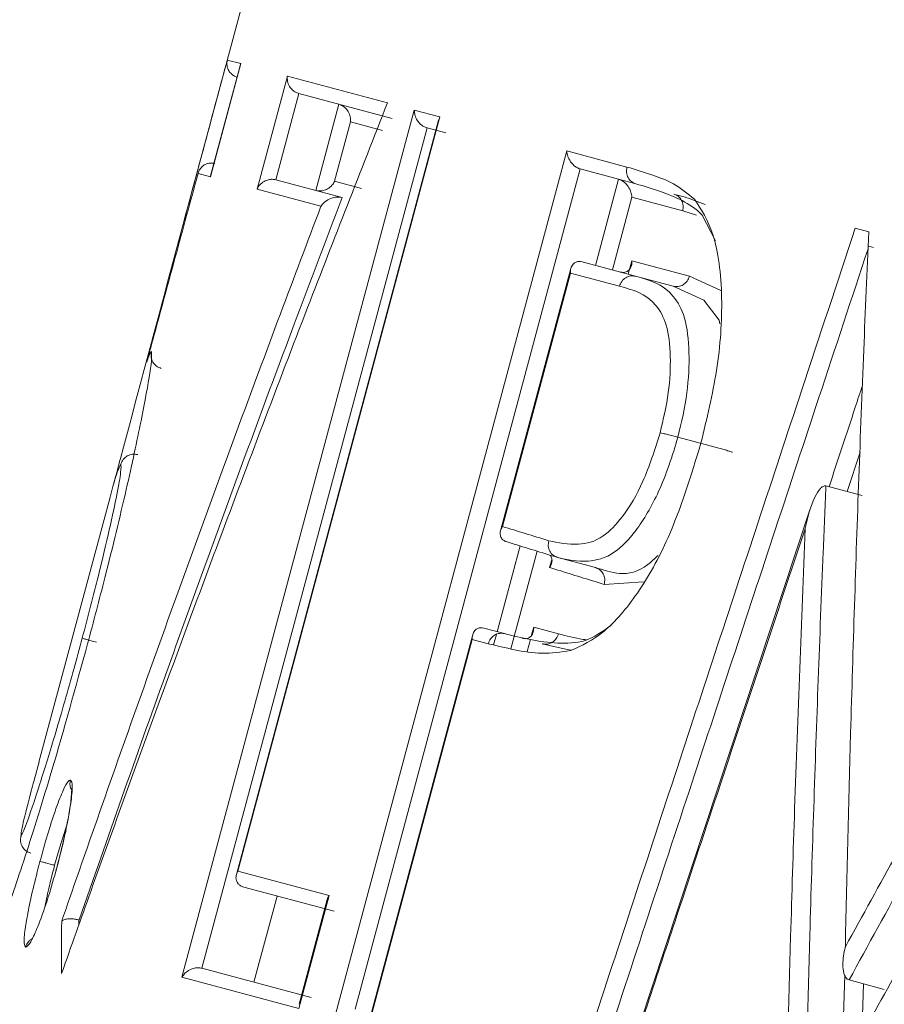
# Model space of a CAD drawing. Units: inches. Extents: x 1.24 to 10.51, y 0.23 to 6.93.
# Drawn here: x 7.44 to 7.46, y 3.55 to 3.57 of the extents above; entities that cross this region are included whole.
import ezdxf

# ---------------------------------------------------------------- set-up
doc = ezdxf.new("R2010")
doc.units = ezdxf.units.IN
doc.header["$MEASUREMENT"] = 0
doc.styles.add('SLDTEXTSTYLE3', font='TXT', dxfattribs={"width": 0.75})
doc.dimstyles.new('SLDDIMSTYLE0', dxfattribs={"dimtxt": 0.1377952755905512, "dimasz": 0.156, "dimexe": 0, "dimexo": 0.0625, "dimgap": 0.0344488188976378, "dimtad": 0, "dimtih": 1, "dimtoh": 1, "dimdec": 6, "dimlfac": 3, "dimrnd": 1e-09, "dimzin": 12, "dimdsep": 46, "dimlunit": 5, "dimtxsty": 'SLDTEXTSTYLE3', "dimsah": 1, "dimcen": 0.09, "dimadec": 0, "dimazin": 3, "dimtfac": 1, "dimtofl": 0, "dimtmove": 0, "dimatfit": 3, "dimfxl": 0, "dimfrac": 2, "dimtolj": 1, "dimtzin": 12, "dimarcsym": 0})

# ---------------------------------------------------------------- blocks, each defined once
blk = doc.blocks.new('_D_5')
at = {"color": 7, "linetype": 'Continuous', "lineweight": 0}
for p, q in [((7.809728167208334, 3.822565332953125), (6.734572108319913, 3.822565332953125)), ((6.859572108319914, 3.822565332953125), (6.859572108319914, 3.006573027393201)), ((6.859572108319914, 1.919361281974689), (6.859572108319914, 2.787823027745197)), ((8.85663851797846, 1.919361281974689), (6.734572108319913, 1.919361281974689))]:
    blk.add_line(p, q, dxfattribs=at)
for points in [[(6.859572108319914, 3.822565332953125), (6.833572108319914, 3.666565332953124), (6.885572108319914, 3.666565332953124)], [(6.859572108319914, 1.919361281974689), (6.885572108319914, 2.075361281974689), (6.833572108319914, 2.075361281974689)]]:
    blk.add_solid(points, dxfattribs=at)
at = {"color": 7, "linetype": 'Continuous', "lineweight": 0, "insert": (6.612784587563746, 2.965450465327043), "char_height": 0.1377952755905512, "attachment_point": 1, "style": 'SLDTEXTSTYLE3'}
blk.add_mtext('5 3/4"', dxfattribs=at)
blk = doc.blocks.new('_D_7')
at = {"color": 7, "linetype": 'Continuous', "lineweight": 0}
for p, q in [((7.405118474732829, 3.656506192502269), (7.405118474732829, 4.408638404032086)), ((9.566638517978461, 2.000150264370688), (9.566638517978461, 4.408638404032086)), ((7.405118474732829, 4.283638404032086), (8.178931016965771, 4.283638404032086)), ((9.566638517978461, 4.283638404032086), (8.672506058478103, 4.283638404032086))]:
    blk.add_line(p, q, dxfattribs=at)
for points in [[(7.405118474732829, 4.283638404032086), (7.561118474732829, 4.257638404032086), (7.561118474732829, 4.309638404032086)], [(9.566638517978461, 4.283638404032086), (9.41063851797846, 4.309638404032086), (9.41063851797846, 4.257638404032086)]]:
    blk.add_solid(points, dxfattribs=at)
at = {"color": 7, "linetype": 'Continuous', "lineweight": 0, "insert": (8.178931016965773, 4.35189084178993), "char_height": 0.1377952755905512, "attachment_point": 1, "style": 'SLDTEXTSTYLE3'}
blk.add_mtext('6 1/2"', dxfattribs=at)

msp = doc.modelspace()

# ---------------------------------------------------------------- linework, layer by layer
at = {"color": 7, "linetype": 'Continuous', "lineweight": 15}
for p, q in [((7.45039748632381, 3.58430201076981), (7.445206404928673, 3.56492863125693)), ((7.446926691829551, 3.570047956705626), (7.44620111365183, 3.5673400620815)), ((7.446920425915098, 3.570027347189559), (7.446205991968768, 3.567361043403201)), ((7.44660525235377, 3.570134086153578), (7.446926691829551, 3.570047956705626)), ((7.447317112132256, 3.567041031189915), (7.448042690309979, 3.569748925814042)), ((7.448042690309979, 3.569748925814042), (7.450439126949948, 3.56910680255165)), ((7.448320389223976, 3.569329424554161), (7.44776735707632, 3.567265480480892)), ((7.450549610272391, 3.568732106574487), (7.448320048437855, 3.569329515867526)), ((7.448723774428884, 3.567009209223647), (7.449276806576539, 3.569073153296914)), ((7.445517954728196, 3.548166988795466), (7.4510825641979, 3.568934394060681)), ((7.4510825641979, 3.568934394060681), (7.451694737221302, 3.568770362793432)), ((7.451661823085281, 3.568690988081237), (7.4468227917933, 3.550631477440148)), ((7.451694737221302, 3.568770362793432), (7.446855705929321, 3.550710852152344)), ((7.44955431214398, 3.568653703844087), (7.449173826026391, 3.567233710321679)), ((7.451387249824045, 3.568507661733073), (7.445995186384412, 3.548384207018717)), ((7.451836967484523, 3.568387160249126), (7.451386916046637, 3.568507751168461)), ((7.449168735206385, 3.547188765114591), (7.454733344676092, 3.567956170379806)), ((7.454733344676092, 3.567956170379806), (7.45617282613926, 3.56757046248423)), ((7.44620111365183, 3.5673400620815), (7.445905821339205, 3.567419185418198)), ((7.455056610678686, 3.567524459455334), (7.449664547239053, 3.547401004740978)), ((7.456387985216086, 3.567167718723215), (7.455056285286876, 3.567524546643807)), ((7.4477670162902, 3.567265571794259), (7.449353901472851, 3.566840367191087)), ((7.449173826026391, 3.567233710321679), (7.449821000827283, 3.567060300356419)), ((7.448847161531754, 3.56663105568894), (7.447317112132256, 3.567041031189915)), ((7.457507938824578, 3.566522535998121), (7.456292639812729, 3.566848174386908)), ((7.457839718520344, 3.566421441008602), (7.457507938771253, 3.566522535799415)), ((7.461638973632795, 3.566105812677629), (7.4619625985342, 3.566019097646646)), ((7.462078346358106, 3.565642991050568), (7.461965691722994, 3.56567317676907)), ((7.455100624251804, 3.565300537463341), (7.456380783255234, 3.564957519892188)), ((7.456291415961674, 3.565326557846465), (7.45766890050092, 3.564957461976587)), ((7.454830451761383, 3.565144658703431), (7.453146536059856, 3.558860199749668)), ((7.454820328017552, 3.565030550552814), (7.453194438291487, 3.558962647487634)), ((7.455994120511495, 3.56471603380198), (7.454820328017552, 3.565030550552814)), ((7.457281952441351, 3.564716052336525), (7.456380783257162, 3.564957519891672)), ((7.457668900238406, 3.564957460996868), (7.458417977282315, 3.564614245487714)), ((7.458283067180134, 3.56086605718194), (7.457394136326829, 3.561104245486211)), ((7.460938544564547, 3.559934175414936), (7.461804445646956, 3.559702157919179)), ((7.443796823193479, 3.559668000603769), (7.442096380490568, 3.553321862041145)), ((7.460555779710726, 3.559365297574369), (7.455970369540191, 3.545515079527101)), ((7.455416680663746, 3.557978906283295), (7.454515149760874, 3.558220470760671)), ((7.456570141250327, 3.557635787853484), (7.455630857791676, 3.557576425681565)), ((7.45248006513385, 3.556372896392046), (7.449991420469402, 3.547085148062343)), ((7.452750237624274, 3.556528775151955), (7.453240806305317, 3.556397327670037)), ((7.453941029334141, 3.556554795535078), (7.454535233007173, 3.55639557914075)), ((7.452469941390018, 3.556258788241428), (7.449981296725571, 3.546971039911725)), ((7.452852455501026, 3.556156293894289), (7.452469941390018, 3.556258788241428)), ((7.446855705929321, 3.550710852152344), (7.449040273301843, 3.550125499089065)), ((7.449161999858608, 3.549747790496346), (7.446997936192541, 3.550327649608037)), ((7.447243846257096, 3.54804962961421), (7.447796878404751, 3.550113573687478)), ((7.449040273301843, 3.550125499089065), (7.448314695124123, 3.547417604464937)), ((7.448998377279499, 3.550031245162318), (7.448325539067825, 3.54752017877108)), ((7.445994852606998, 3.548384296454105), (7.448608967710953, 3.547683846423078)), ((7.448314695124123, 3.547417604464937), (7.445517954728196, 3.548166988795466)), ((7.461491738378661, 3.548103143459975), (7.462335302659874, 3.547877111092061))]:
    msp.add_line(p, q, dxfattribs=at)
at = {"color": 8, "linetype": 'Continuous', "lineweight": 15}
for p, q in [((7.450323671160873, 3.568447554716821), (7.44955431214398, 3.568653703844087)), ((7.445905821339205, 3.567419185418198), (7.445814002856162, 3.567081952058507)), ((7.455416791699673, 3.565215820651011), (7.45596982384733, 3.567279764724278)), ((7.456292639812729, 3.566848174386908), (7.455825880680108, 3.565106205589072)), ((7.456205142946639, 3.565004582571035), (7.456291415961674, 3.565326557846465)), ((7.461754456498233, 3.560744072880964), (7.461443016783437, 3.559799002491281)), ((7.45306640507214, 3.556444058339626), (7.453616313783026, 3.558496345588176)), ((7.454021403567791, 3.558371805324805), (7.453394292981939, 3.556031396756447)), ((7.454322603664769, 3.557978850323856), (7.454372802015693, 3.558166193119956)), ((7.452981338418931, 3.556126585267822), (7.45304861686738, 3.556377671855689)), ((7.453890297835975, 3.556365463006382), (7.453941029334141, 3.556554795535078)), ((7.453785125219596, 3.555972953458493), (7.453860567398169, 3.556254507501961)), ((7.461317461248235, 3.545919347097943), (7.46138706192408, 3.54822037951807)), ((7.461838256855684, 3.548010294113895), (7.461801856825045, 3.546794079693083))]:
    msp.add_line(p, q, dxfattribs=at)
at = {"color": 7, "linetype": 'Continuous', "lineweight": 15, "flags": 128}
for points in [[(7.45829230346263, 3.565803093577911), (7.457974818671577, 3.566418270042475), (7.457974594791707, 3.566418545694706), (7.457974594791707, 3.566418545694706)], [(7.458396855085721, 3.563815992124641), (7.458378202608113, 3.563905113557403), (7.458015995647505, 3.564380754789886), (7.457282225731377, 3.564715977086666), (7.457281952443317, 3.564716052335998), (7.457281952443317, 3.564716052335998)], [(7.454845391065897, 3.55600296440726), (7.454739145966098, 3.556017055690345), (7.454147303189806, 3.556154433719308), (7.454147039673736, 3.556154503170815), (7.454147039673736, 3.556154503170815)]]:
    msp.add_lwpolyline(points, dxfattribs=at)
at = {"color": 8, "linetype": 'Continuous', "lineweight": 15, "flags": 128}
msp.add_lwpolyline([(7.442759321872859, 3.551810346267053), (7.442735283051307, 3.551741967865579), (7.442585890308107, 3.551260396185679), (7.442470849558669, 3.550850202623474), (7.442470642277196, 3.550849444171985), (7.442470642277197, 3.550849444171984)], dxfattribs=at)
at = {"color": 7, "linetype": 'Continuous', "lineweight": 15}
for centre, radius, start, end in [((7.456086471433239, 3.565342250352585), 0.0002954475831262363, 254.9999998896393, 255.0654745686365), ((7.453736085333681, 3.55657049001614), 0.0002954496274228339, 255.0000001160861, 255.065474342046)]:
    msp.add_arc(centre, radius, start, end, dxfattribs=at)
for points, knots in [([(9.31276313101911, 2.774703718532781), (9.312117881944735, 2.776175994461918), (9.295324341152535, 2.814494105800955), (9.256715313916525, 2.884609242976896), (9.198366759533894, 2.982719423065016), (9.131063355261881, 3.080458608814185), (9.055933775719161, 3.1762039420798), (8.97329711923983, 3.267763435951053), (8.888126490151613, 3.351036636658351), (8.802163263543457, 3.425227078801209), (8.717273366496984, 3.489974831374112), (8.638029454323567, 3.54405496908834), (8.561201626788352, 3.591236097461058), (8.48744883735889, 3.631856934657101), (8.41627828530997, 3.667115140080779), (8.348101183691053, 3.697587445382049), (8.278553486372843, 3.725412952942687), (8.20768865070284, 3.750528876996352), (8.133455977735373, 3.773565831780985), (8.059989413037567, 3.792924119257154), (7.985661083859499, 3.809690775692641), (7.910666111356503, 3.822337224425666), (7.828703428604011, 3.823721119343606), (7.752314814822475, 3.814246833871748), (7.683538330718155, 3.796607554913514), (7.623310540267193, 3.774085105806007), (7.563288668770614, 3.74368188994132), (7.504744131942438, 3.704562365462866), (7.45073653739955, 3.659107270353123), (7.420280864352504, 3.623375845514355), (7.405772860195398, 3.606354660026206)], [0, 0, 0, 0, 0.00201726263051766, 0.05250217880116147, 0.1002264985647948, 0.1452808390507789, 0.2013125840587923, 0.2528412647062425, 0.2999487869970857, 0.3507131465336596, 0.3952417897759908, 0.4338633708865213, 0.4710651064433184, 0.5083459337287182, 0.5394897394922631, 0.5707159610376122, 0.6020382495008095, 0.6334711167405137, 0.665044115574962, 0.6995549919882218, 0.728779634913642, 0.7606744376643052, 0.7948050748021352, 0.8312553453243504, 0.8569280248901753, 0.8837516946810898, 0.9117971282658455, 0.9411591963378192, 0.9719703247792376, 1, 1, 1, 1]), ([(7.523880211679265, 3.564957465913315), (7.51563134261385, 3.567167743717863), (7.499128082275083, 3.571589778998116), (7.475748651909297, 3.577854278484128), (7.454234743873233, 3.583618912768429), (7.433824680586305, 3.589087772743629), (7.418285689516805, 3.593251432851897), (7.409449375888062, 3.595619115952787), (7.40926938501396, 3.595667344362147), (7.409197099140544, 3.595686713303552)], [0, 0, 0, 0, 0.1121432245561478, 0.2243615234284878, 0.363869620342704, 0.5035055376830473, 0.6892806418136663, 0.8752124500414754, 1, 1, 1, 1]), ([(7.443880850260801, 3.55996762124332), (7.443936478561969, 3.560176428367585), (7.444369863600101, 3.56180318815735), (7.445086063343459, 3.564481594267704), (7.445939312710365, 3.56766140946621), (7.446413882912385, 3.569423519120855), (7.44660525235377, 3.570134086153578)], [0, 0, 0, 0, 0.06159226794565281, 0.4798486891058676, 0.7902500717961429, 0.9999999999999999, 0.9999999999999999, 0.9999999999999999, 0.9999999999999999]), ([(7.446843200161775, 3.569725236215851), (7.446813496979607, 3.569735912136257), (7.446754193829706, 3.569757226879729), (7.44667702239516, 3.569821929242582), (7.446614862518908, 3.569914539445001), (7.446589648356266, 3.570022012732476), (7.446596082138821, 3.570097552560007), (7.446604411324652, 3.570130735543358), (7.44660525235377, 3.570134086153578)], [0, 0, 0, 0, 0.1563987540978701, 0.3122540442568277, 0.5176733817173534, 0.7791875370687487, 0.9777037378666034, 1, 1, 1, 1]), ([(7.446922086396632, 3.570026902264873), (7.446922462462255, 3.570030991048458), (7.446923125210101, 3.570038196792201), (7.446925614881997, 3.570045009681128), (7.446926691829551, 3.570047956705626)], [0, 0, 0, 0, 0.5674339432090816, 1, 1, 1, 1]), ([(7.448320048412105, 3.569329515874426), (7.448291897368204, 3.569339520095807), (7.44823572756984, 3.569359481526003), (7.448156607098787, 3.569420543233427), (7.448083806822993, 3.569512214768969), (7.448042065793381, 3.569625774643209), (7.448037930993929, 3.56970798916125), (7.448042326177763, 3.56974579377702), (7.448042690309979, 3.569748925814042)], [0, 0, 0, 0, 0.139923054553541, 0.2791885724903677, 0.475603317741305, 0.7480819822385095, 0.9791290946341874, 1, 1, 1, 1]), ([(7.450439126949948, 3.56910680255165), (7.449799403716629, 3.567475272694888), (7.448431788845351, 3.563987351076873), (7.446752794564503, 3.559557524524172), (7.445021017888745, 3.554894149060142), (7.443765292489746, 3.551438137303351), (7.442868692295655, 3.548911245572712), (7.442636541499783, 3.548256974103429)], [0, 0, 0, 0, 0.2357762877130229, 0.5040479078710366, 0.6381326329114707, 0.906304060803261, 1, 1, 1, 1]), ([(7.449276806526611, 3.569073153110578), (7.449304948768805, 3.569063117307939), (7.449361100801456, 3.569043092936263), (7.449440210609843, 3.568981892441848), (7.449513042655896, 3.568889946187362), (7.449554628230445, 3.568776445558997), (7.449558883634893, 3.568694377546062), (7.449554664523543, 3.568656839053489), (7.44955431214398, 3.568653703844087)], [0, 0, 0, 0, 0.1401434593253487, 0.2796273320960261, 0.4765157969178531, 0.7500162822423815, 0.9791213965010541, 1, 1, 1, 1]), ([(7.451386916001762, 3.568507751180485), (7.451359107958456, 3.568517663495133), (7.451303622549429, 3.568537441543758), (7.45122234901554, 3.568599080162631), (7.451144207257867, 3.568692182943929), (7.451093627140441, 3.568808111244611), (7.451081897972663, 3.568892360667507), (7.451082513225436, 3.568931178112756), (7.4510825641979, 3.568934394060681)], [0, 0, 0, 0, 0.1399230545575179, 0.2791885724906459, 0.4756033177384641, 0.7480819822376867, 0.9791290946326735, 1, 1, 1, 1]), ([(7.451664901199496, 3.568690163303019), (7.451671426161533, 3.568714481887238), (7.451678749446711, 3.568741775828001), (7.451693165684, 3.568767552803699), (7.451694737221301, 3.568770362793433)], [0, 0, 0, 0, 0.8909883856521268, 1, 1, 1, 1]), ([(7.455056285226936, 3.567524546659867), (7.455028986431546, 3.567534322521948), (7.454974517125255, 3.567553828306666), (7.45489225228777, 3.567615732544536), (7.454810586669942, 3.567709779541318), (7.454753496555885, 3.567827452190339), (7.454735900636767, 3.567913273604522), (7.454733540231003, 3.56795288837507), (7.454733344676092, 3.567956170379806)], [0, 0, 0, 0, 0.1399230545550036, 0.279188572490766, 0.4756033177379698, 0.748081982237656, 0.979129094633049, 1, 1, 1, 1]), ([(7.446309166860813, 3.567656201326136), (7.446278167703663, 3.567661790874515), (7.446216277146963, 3.567672950541185), (7.446118016948461, 3.567655259870589), (7.446019453596796, 3.567605719625532), (7.445945954690845, 3.56752469429891), (7.445915345207087, 3.567455627799808), (7.445906694614841, 3.56742252694334), (7.445905821339205, 3.567419185418198)], [0, 0, 0, 0, 0.1563796597824225, 0.3122157209923186, 0.5176261512883935, 0.7791537609805723, 0.9777056143299797, 1, 1, 1, 1]), ([(7.456172826086913, 3.567570462288871), (7.456369994439298, 3.567511328053675), (7.456741154864759, 3.567400010554545), (7.457299782686055, 3.567197853849037), (7.457627295030043, 3.566933536349695), (7.457792204580516, 3.566800446770635)], [0, 0, 0, 0, 0.3600453853302367, 0.6777690069849919, 1, 1, 1, 1]), ([(7.4462076524503, 3.567360598478515), (7.446205933740892, 3.567356869455248), (7.446202904825491, 3.567350297724191), (7.446201654500137, 3.567343152753358), (7.44620111365183, 3.5673400620815)], [0, 0, 0, 0, 0.5674339432039265, 1, 1, 1, 1]), ([(7.447317112132256, 3.567041031189915), (7.447318362803017, 3.56704392567965), (7.447333458770035, 3.56707886302921), (7.44737814687044, 3.567147995490659), (7.447471075599579, 3.567225470711796), (7.44757995825559, 3.567268460452485), (7.447679009447193, 3.567281781206784), (7.447737634634599, 3.567270983413248), (7.447767016264449, 3.567265571801159)], [0, 0, 0, 0, 0.02087090536704489, 0.25191801776217, 0.5243966822634033, 0.7208114275127072, 0.8600769454525758, 1, 1, 1, 1]), ([(7.448723774478813, 3.567009209409983), (7.44875316427679, 3.567003829548919), (7.448811805549377, 3.56699309514716), (7.448910916900336, 3.567006541425856), (7.449019964429672, 3.567049753194993), (7.449112728907846, 3.567127254835226), (7.449157448202668, 3.567196200117048), (7.449172563591343, 3.567230818960909), (7.449173826026391, 3.567233710321679)], [0, 0, 0, 0, 0.1401434593240256, 0.2796273320941689, 0.4765157969162147, 0.7500162822425909, 0.9791213965011507, 1, 1, 1, 1]), ([(7.4559698237974, 3.567279764537944), (7.455997108026303, 3.567269958639273), (7.456051548070617, 3.567250392993491), (7.456133783757844, 3.567188354922359), (7.456215465253133, 3.567094037465104), (7.456272334881378, 3.566976441486891), (7.456289973614997, 3.566890787421711), (7.456292434296934, 3.566851459083921), (7.456292639812729, 3.566848174386908)], [0, 0, 0, 0, 0.1401434593291528, 0.2796273320928272, 0.4765157969191176, 0.7500162822411216, 0.9791213964997066, 1, 1, 1, 1]), ([(7.445814002856162, 3.567081952058507), (7.445810212234485, 3.567068029903177), (7.44562422477525, 3.566384937123756), (7.445295639330344, 3.565176316827866), (7.444920776268202, 3.563795105516956), (7.444727816299392, 3.563083143548563), (7.444677299045384, 3.562896750672249)], [0, 0, 0, 0, 0.009981234246262318, 0.4897308557209891, 0.866410654333948, 1, 1, 1, 1]), ([(7.457974589156927, 3.56641854720454), (7.457974511208549, 3.566418630210203), (7.457826344010599, 3.566576410485342), (7.457493463144745, 3.566786899090654), (7.456952780329472, 3.567001273408244), (7.456583477956038, 3.567114675540909), (7.456388073987966, 3.567167694636678), (7.456387985216477, 3.567167718723109)], [0, 0, 0, 0, 0.0001656943661882676, 0.3149580625592597, 0.6352732475027076, 0.999834305632773, 1, 1, 1, 1]), ([(7.449354168706341, 3.566840295586089), (7.449354085035846, 3.566840076092665), (7.448968943395041, 3.565829731191526), (7.447882194291155, 3.562956207048896), (7.446473001143033, 3.559144103896508), (7.444754540291322, 3.554388745120349), (7.443734214936826, 3.551497219933071), (7.443054690224974, 3.549539600413403), (7.443054613398338, 3.549539379086173)], [0, 0, 0, 0, 3.821924039277954e-05, 0.1759260666418977, 0.499986012634629, 0.6619542424448822, 0.9999617807595951, 1, 1, 1, 1]), ([(7.448847161531754, 3.56663105568894), (7.448848571112958, 3.56663320234912), (7.448880784159081, 3.566682259801931), (7.448955530591059, 3.566757330226886), (7.449091643148968, 3.566826879840953), (7.449204466930156, 3.566851624800954), (7.449288341885206, 3.56685400266883), (7.449333645999067, 3.566844574500444), (7.449354035072369, 3.56684033136224)], [0, 0, 0, 0, 0.01798457517535855, 0.411000053047193, 0.6746046039938363, 0.8228286592249269, 0.9202642068026964, 0.9999999999999999, 0.9999999999999999, 0.9999999999999999, 0.9999999999999999]), ([(7.457292655184131, 3.56692531313586), (7.457292743955106, 3.566925289047189), (7.457459014078303, 3.566880170401145), (7.457710395083819, 3.566811079077823), (7.457961114430387, 3.566707231025076), (7.458044838319797, 3.566672552556889)], [0, 0, 0, 0, 0.0003556730971951352, 0.6661840730617932, 1, 1, 1, 1]), ([(7.457792127954673, 3.566800237147818), (7.457953624246802, 3.566551745898592), (7.458300694215279, 3.566017715990542), (7.458492669937565, 3.564538190347786), (7.458375536977104, 3.562744543088727), (7.458085983514013, 3.561544374431562), (7.457945024776939, 3.560960115288597)], [0, 0, 0, 0, 0.2392234005062089, 0.5141124726669125, 0.7634630527946975, 1, 1, 1, 1]), ([(7.442640218041472, 3.549509787579924), (7.442699924208769, 3.54968234359546), (7.443408896561014, 3.551731335345636), (7.44445969134307, 3.554713956559285), (7.446145289933241, 3.559389071928821), (7.447493947211109, 3.563050221354943), (7.448522491481369, 3.565771923734817), (7.448847161531754, 3.56663105568894)], [0, 0, 0, 0, 0.03011348464164509, 0.3575782704982624, 0.5213094550851552, 0.8488966514802652, 1, 1, 1, 1]), ([(7.454903910881068, 3.545652029424109), (7.454995121681907, 3.545930014220942), (7.455774453369497, 3.548305197410331), (7.456899245554541, 3.551728604784954), (7.458624333121236, 3.556970324221323), (7.460088860611951, 3.561413380138112), (7.461210125527859, 3.564807622948847), (7.461638973632795, 3.566105812677629)], [0, 0, 0, 0, 0.04076090122047013, 0.3482730295539395, 0.5020290860599373, 0.8095419916146631, 1, 1, 1, 1]), ([(7.4619625985342, 3.566019097646646), (7.46192203585979, 3.56507603792422), (7.461793925391778, 3.562097540471601), (7.461650695159522, 3.558094012132555), (7.461505718832976, 3.553329364268243), (7.461442259766578, 3.550601760830024), (7.461402594022104, 3.548896844146721)], [0, 0, 0, 0, 0.1656866694601466, 0.5232938181800202, 0.7020298805060495, 1, 1, 1, 1]), ([(7.454820328017552, 3.565030550552814), (7.454820138434534, 3.565033830957386), (7.454817850111284, 3.56507342641348), (7.454825702395873, 3.565152429002036), (7.454870320503717, 3.565242849015132), (7.454943002933646, 3.565295538577166), (7.455020132547866, 3.565314733200421), (7.455073751631145, 3.565305276788443), (7.45510062431382, 3.565300537446724)], [0, 0, 0, 0, 0.02087090536695727, 0.2519180177614128, 0.5243966822623957, 0.7208114275099895, 0.8600769454444029, 1, 1, 1, 1]), ([(7.456291415961674, 3.565326557846465), (7.456291591274186, 3.565323281242397), (7.456293690326152, 3.565284049803063), (7.456285628628937, 3.565205282147576), (7.456240990122814, 3.565114885191989), (7.456168119635461, 3.565061979813671), (7.456090888578443, 3.565042670727882), (7.456037225146376, 3.565052071321293), (7.456010330139539, 3.565056782705086)], [0, 0, 0, 0, 0.02087860349959204, 0.2499837177588164, 0.5234842030828633, 0.7203726679071126, 0.8598565406740354, 1, 1, 1, 1]), ([(7.456380783257162, 3.564957519891672), (7.456380874353898, 3.564957494812665), (7.456695108341021, 3.564870985933785), (7.457157850214172, 3.564746297674028), (7.457582297732818, 3.56401083040362), (7.457682882064767, 3.563169158852488), (7.457636734188267, 3.56217068253759), (7.457482248196453, 3.561457764688814), (7.457394199711941, 3.56110449995474), (7.457394136290093, 3.561104245496053)], [0, 0, 0, 0, 0.0001103133121837746, 0.3805206802339436, 0.5377523132615394, 0.6974904892566199, 0.8468521425819739, 0.9998896866881775, 1, 1, 1, 1]), ([(7.456967853938608, 3.561203029530493), (7.457043658832756, 3.561529730198679), (7.457192524705512, 3.562171305926023), (7.457231025840931, 3.563075344287848), (7.457142768427423, 3.563834125838363), (7.456740200448208, 3.564518317158491), (7.45630689213293, 3.56463314642475), (7.455994120248496, 3.564716032823949)], [0, 0, 0, 0, 0.1503032843250578, 0.2951660291934938, 0.4492049555571123, 0.6024234986677045, 1, 1, 1, 1]), ([(7.461402594022104, 3.548896844146721), (7.462225692454805, 3.550391240233927), (7.46354293581403, 3.552782792985961), (7.465882118644674, 3.556960399774724), (7.467870914090005, 3.560470010724381), (7.469373379077622, 3.563080351206612), (7.469848631530513, 3.563906041473799)], [0, 0, 0, 0, 0.2978658330503928, 0.4766887834272778, 0.8344687288209336, 1, 1, 1, 1]), ([(7.47014110835113, 3.563482580485774), (7.470140986943521, 3.563482370063406), (7.469696480504675, 3.56271195626652), (7.468227439098502, 3.56015617507127), (7.466267390641, 3.556702618230076), (7.463828635728425, 3.552346849850258), (7.462408972044236, 3.549777641872669), (7.461491854661888, 3.548103355255416), (7.461491738613124, 3.548103143397152)], [0, 0, 0, 0, 4.118555150854901e-05, 0.1507915608192465, 0.4999849783006519, 0.6745162716418709, 0.9999588144485717, 0.9999999999999999, 0.9999999999999999, 0.9999999999999999, 0.9999999999999999]), ([(7.444788907981253, 3.563154759017752), (7.444795148777938, 3.563060986320227), (7.444806236284, 3.562894388142987), (7.444561563991429, 3.561566611422224), (7.444197089729969, 3.559868127207368), (7.443737721385936, 3.55795969106502), (7.443400535482432, 3.556684148891312), (7.443260839054108, 3.556155690601706)], [0, 0, 0, 0, 0.2522097725013408, 0.4480801927470082, 0.6431317749867714, 0.8521491678655888, 1, 1, 1, 1]), ([(7.444677299045384, 3.562896750672249), (7.44468402827123, 3.562917076454329), (7.444712971240133, 3.563004499360341), (7.444757479491733, 3.563123942107906), (7.444778440948105, 3.563144689018992), (7.444789013270325, 3.563155153131083)], [0, 0, 0, 0, 0.1305418971957067, 0.5614717290882608, 1, 1, 1, 1]), ([(7.454300972401286, 3.558622951425073), (7.454532158421535, 3.558573449754718), (7.45493166795715, 3.5584879065661), (7.455538724690052, 3.558624076878172), (7.456087557690418, 3.559179193124657), (7.456596034078991, 3.56003325355226), (7.456840522812643, 3.560803583903375), (7.456967362351829, 3.561203227458714)], [0, 0, 0, 0, 0.2880636164513937, 0.4977989651467175, 0.6467376459074583, 0.816729247455459, 1, 1, 1, 1]), ([(7.457394136326831, 3.56110424548621), (7.457394064149678, 3.561103993357664), (7.457265735029377, 3.560655715291051), (7.456973010757345, 3.559793650732889), (7.456412343889976, 3.558841862690401), (7.455808939606227, 3.558232319699268), (7.455168447982269, 3.558084969047122), (7.454746086836987, 3.558158243396626), (7.454515240693762, 3.558220446258189), (7.454515149709866, 3.558220470774339)], [0, 0, 0, 0, 0.0001074624900724888, 0.1910655415705086, 0.3662006432918031, 0.5198526520471981, 0.727344043766472, 0.9998925375100983, 1, 1, 1, 1]), ([(7.457944960007595, 3.560960129853464), (7.457704927677406, 3.560174946016301), (7.457293574381576, 3.558829344117614), (7.456431228807852, 3.557301533657063), (7.455602670480277, 3.556344241353811), (7.455087642006241, 3.556110159315172), (7.454822722659467, 3.555989752650504)], [0, 0, 0, 0, 0.3140521461470667, 0.5382041047478341, 0.7624623237733934, 1, 1, 1, 1]), ([(7.444462954498255, 3.56068495815963), (7.444419499445724, 3.560691387215389), (7.444332589406079, 3.56070424531723), (7.444206273494857, 3.560658222889602), (7.444103335688928, 3.560571679212586), (7.444071050374572, 3.560489855814221), (7.44405490775723, 3.560448944215997)], [0, 0, 0, 0, 0.250001027095525, 0.5000016778458504, 0.7500014558465734, 1, 1, 1, 1]), ([(7.44313214592709, 3.556289584022751), (7.443266551287531, 3.556800223393296), (7.443511834822258, 3.557732116506549), (7.443793731584675, 3.558929923914359), (7.443976022609539, 3.559789059747893), (7.444073366562415, 3.560355904241381), (7.444061397024371, 3.560416235639025), (7.44405490775723, 3.560448944215997)], [0, 0, 0, 0, 0.2210090597274443, 0.4033312599977226, 0.5854121091318125, 0.7752317952243764, 1, 1, 1, 1]), ([(7.44405499227263, 3.560449258915826), (7.444034415235543, 3.560416126367166), (7.443993290184016, 3.560349908001267), (7.443890095107952, 3.560014702261473), (7.443821022810862, 3.559752783253578), (7.44379854274123, 3.559667539852337)], [0, 0, 0, 0, 0.4031616828822787, 0.8057547310121599, 1, 1, 1, 1]), ([(7.460938544564545, 3.559934175414937), (7.460938534212337, 3.559933935288465), (7.460915815926011, 3.559406969261609), (7.460808030138982, 3.556843431484714), (7.460675756840671, 3.553257377272608), (7.460533598908303, 3.548644101340556), (7.460467275580508, 3.546069615564403), (7.460431941674557, 3.544516132997734), (7.460431936183264, 3.544515891568784)], [0, 0, 0, 0, 4.684975282962483e-05, 0.102813438070775, 0.5000167306345072, 0.69854371485354, 0.999953150247129, 1, 1, 1, 1]), ([(7.460440915467413, 3.558908915373724), (7.460442006214233, 3.558914631483379), (7.46049207112786, 3.55917699900125), (7.460584443879878, 3.55951745703759), (7.460763680607536, 3.559838398621986), (7.460853029133732, 3.559918152307846), (7.460901353919791, 3.559938903480518), (7.460927100679757, 3.559935627517173), (7.460938572905564, 3.559934167815397)], [0, 0, 0, 0, 0.01427608330197053, 0.6552674401845463, 0.8614259020698605, 0.9299794289445842, 0.9688002760981156, 1, 1, 1, 1]), ([(7.453303269884837, 3.558592719192482), (7.453277530111128, 3.5586020629686), (7.453226169292757, 3.558620707421094), (7.45316879390541, 3.558675708065462), (7.453132202349399, 3.558757025009114), (7.453138701173166, 3.558856277543781), (7.45317111359596, 3.558927436147105), (7.453192632840169, 3.5589599219489), (7.453194438291487, 3.558962647487634)], [0, 0, 0, 0, 0.1409906391422836, 0.2813309351868253, 0.4784178132414798, 0.7502504267776556, 0.9790461648462172, 1, 1, 1, 1]), ([(7.453194438291487, 3.558962647487634), (7.453373858212388, 3.55890741677861), (7.453734739049977, 3.558796327082256), (7.454111521917355, 3.558680976447569), (7.454300978816655, 3.558622974942001)], [0, 0, 0, 0, 0.497172202603937, 1, 1, 1, 1]), ([(7.460440915467413, 3.558908915373724), (7.459763965533257, 3.556869055601852), (7.458739371736124, 3.553781637221511), (7.457244835374585, 3.549268589812106), (7.456427148894751, 3.546795428894093), (7.455955915932766, 3.545370145520074)], [0, 0, 0, 0, 0.4520697339623131, 0.684227624406745, 1, 1, 1, 1]), ([(7.459967350405493, 3.544295284892616), (7.460007163001705, 3.545911041046556), (7.460072171398896, 3.548549344694451), (7.460223705279232, 3.553422235947825), (7.460352470833871, 3.556674824260187), (7.460440915467413, 3.558908915373724)], [0, 0, 0, 0, 0.3310108074451626, 0.540494318184, 1, 1, 1, 1]), ([(7.454515149760873, 3.55822047076067), (7.454515059607489, 3.558220498344129), (7.454324221244187, 3.55827888752338), (7.453947896933969, 3.558394231808496), (7.453548890051881, 3.558516980628067), (7.453336279626565, 3.558582537222489), (7.453303354430078, 3.558592693114207), (7.453303269823464, 3.558592719211413)], [0, 0, 0, 0, 0.000216319415887153, 0.4579089701708524, 0.9158179372562263, 0.9997836805840828, 1, 1, 1, 1]), ([(7.454337077245246, 3.558271327562821), (7.454351775283476, 3.55824584387044), (7.454386771595866, 3.558185166707571), (7.454377033529011, 3.558084840195838), (7.454345635680811, 3.558013932747361), (7.454324395628181, 3.557981579846935), (7.454322603664769, 3.557978850323856)], [0, 0, 0, 0, 0.2747654575602267, 0.6542218517445488, 0.9708276715977909, 1, 1, 1, 1]), ([(7.455416680611744, 3.557978906297229), (7.455416771595451, 3.557978881783155), (7.455793816415722, 3.557877293212711), (7.456261245332426, 3.557650290246416), (7.45683608120466, 3.55819169424325), (7.45691886775163, 3.558269666008024)], [0, 0, 0, 0, 0.000206562041759932, 0.856012036809981, 1, 1, 1, 1]), ([(7.455630851292083, 3.557576401860455), (7.455630387798361, 3.557576543825455), (7.455439516371038, 3.557635006455371), (7.455063754569056, 3.557750311438842), (7.454631751170223, 3.557883350172575), (7.454388065206525, 3.557958628303524), (7.454322603664769, 3.557978850323856)], [0, 0, 0, 0, 0.00102721055920738, 0.4230157512392296, 0.8450042919189991, 1, 1, 1, 1]), ([(7.467541686677239, 3.556971398531159), (7.46744630277369, 3.556805148191621), (7.466326486230063, 3.554853352619508), (7.464709396802058, 3.552005142615382), (7.462413376343656, 3.547910296379021), (7.461139064307455, 3.545601717110646), (7.460359871269024, 3.544190109244221)], [0, 0, 0, 0, 0.03912961344965749, 0.4593855656594605, 0.6694349643211241, 1, 1, 1, 1]), ([(7.45517990004165, 3.556232035288929), (7.45518001019146, 3.556232076515271), (7.455374654879393, 3.556304927195038), (7.455582104696003, 3.556447053677199), (7.455789437116357, 3.556589099729707)], [0, 0, 0, 0, 0.0005659019511039682, 1, 1, 1, 1]), ([(7.452469941390018, 3.556258788241428), (7.452469751807, 3.556262068645999), (7.452467463483744, 3.556301664102096), (7.452475315768343, 3.556380666690649), (7.452519933876183, 3.556471086703746), (7.452592616306113, 3.556523776265778), (7.452669745920333, 3.556542970889036), (7.452723365003612, 3.556533514477058), (7.452750237686287, 3.556528775135338)], [0, 0, 0, 0, 0.02087090536678529, 0.2519180177623989, 0.5243966822614661, 0.7208114275086166, 0.8600769454430367, 1, 1, 1, 1]), ([(7.453240806305955, 3.556397327669865), (7.453240894143734, 3.556397304516786), (7.453443971973425, 3.556343775416736), (7.45385813800466, 3.556245479839377), (7.454496068912647, 3.556150142619719), (7.454949605931171, 3.556172791797927), (7.455179784463987, 3.556232009627815), (7.455179892285922, 3.556232037367071)], [0, 0, 0, 0, 0.0001482550588733037, 0.3427604390700393, 0.6835047343532018, 0.9998517449408368, 1, 1, 1, 1]), ([(7.453659943512007, 3.5562850203937), (7.453686838518845, 3.556280309009908), (7.45374050195091, 3.556270908416496), (7.453817733007929, 3.556290217502284), (7.453890603495283, 3.556343122880604), (7.453935242001402, 3.556433519836188), (7.453943303698618, 3.556512287491678), (7.453941204646653, 3.55655151893101), (7.453941029334141, 3.556554795535078)], [0, 0, 0, 0, 0.1401434593232461, 0.279627332090751, 0.4765157969174657, 0.7500162822405672, 0.9791213965012467, 1, 1, 1, 1]), ([(7.454535232920659, 3.556395578817867), (7.454726478780916, 3.556342111208482), (7.454943619626575, 3.556281404002053), (7.45517916786699, 3.556251554399529), (7.455207258013864, 3.556247994705271)], [0, 0, 0, 0, 0.8807456730530113, 1, 1, 1, 1]), ([(7.443260814439475, 3.556155689796418), (7.442974312496363, 3.555119139700916), (7.442461164265722, 3.553262594360595), (7.4417424072193, 3.550963315577477), (7.441244402118518, 3.549512728684922), (7.440997303906095, 3.548904791902395), (7.440952929401801, 3.548859558458876), (7.440935463960482, 3.548841754946116)], [0, 0, 0, 0, 0.266104180594076, 0.4766141826290623, 0.688480790414277, 0.8773885914588699, 1, 1, 1, 1]), ([(7.441663326009317, 3.551548984018893), (7.441694737570544, 3.5516022671357), (7.441757600332346, 3.551708900609146), (7.442086037005066, 3.552687087213835), (7.442490559366677, 3.553990275608048), (7.442856723047063, 3.555269572657686), (7.443066936619482, 3.556048014870969), (7.443132172127352, 3.556289588583579)], [0, 0, 0, 0, 0.2390711370555891, 0.4784439663577826, 0.6892209757258139, 0.9035560489728276, 1, 1, 1, 1]), ([(7.454822796360667, 3.555990208187192), (7.454592939452522, 3.555958266131415), (7.454119875385873, 3.55589252680287), (7.453474582651728, 3.556005610670172), (7.453059973731611, 3.556106031408962), (7.452852455415772, 3.556156293575494)], [0, 0, 0, 0, 0.3206827521965216, 0.659990983445367, 1, 1, 1, 1]), ([(7.44209676406992, 3.553321759261367), (7.442043121623376, 3.553121811124217), (7.441867210739244, 3.552466116690947), (7.441684472302736, 3.551756881751175), (7.441670524448909, 3.551619216876341), (7.441663458665452, 3.551549477817747)], [0, 0, 0, 0, 0.1779520807787759, 0.5835622697888966, 1, 1, 1, 1]), ([(7.442120021173078, 3.550942787382026), (7.442164506725161, 3.551104326903276), (7.442267803451045, 3.55147942629769), (7.442419094485522, 3.551967712798945), (7.442574871812679, 3.552411126447244), (7.442718400456916, 3.55276113982811), (7.442804438394118, 3.552875907200462), (7.442840618881393, 3.552887852630209), (7.442849803695816, 3.552890885108865)], [0, 0, 0, 0, 0.1549495626753517, 0.3597973218859102, 0.5000307948385408, 0.7131786708101664, 0.9271872525852252, 1, 1, 1, 1]), ([(7.442849803695816, 3.552890885108866), (7.44285110405105, 3.552889590567666), (7.442873154982744, 3.552867638228153), (7.44290733753254, 3.552783709636052), (7.442877926289449, 3.552480145591563), (7.442826844461861, 3.552133092723681), (7.44276013016321, 3.551752073029959), (7.442637782058092, 3.551231755089672), (7.442558031574084, 3.550924233259217), (7.442534073176099, 3.550831848485697)], [0, 0, 0, 0, 0.01423845662448645, 0.2414503563464487, 0.4710347300999009, 0.5001500865955646, 0.7051867759628361, 0.9114331073899965, 1, 1, 1, 1]), ([(7.442877866910705, 3.552656246683152), (7.442868642418512, 3.552672618549126), (7.442841023630486, 3.552721637084393), (7.442836064725721, 3.552792204368505), (7.442841196669773, 3.552854046567773), (7.442846852074113, 3.552878252006935), (7.442849803695813, 3.552890885108866)], [0, 0, 0, 0, 0.2315706255157066, 0.693338981158667, 0.839950025967792, 1, 1, 1, 1]), ([(7.442877790560837, 3.552666623877193), (7.442878745387222, 3.552654176108628), (7.44288070638278, 3.552628611231852), (7.442865327813537, 3.552414703158839), (7.442813919461289, 3.55206640699006), (7.442707365175228, 3.551521101932269), (7.442585399901858, 3.55103520686623), (7.442513956124526, 3.550762216176273), (7.442499787286157, 3.550708076248248)], [0, 0, 0, 0, 0.1197170215771548, 0.2458714498556624, 0.4555055993320045, 0.6899503520076232, 0.9385104831633866, 1, 1, 1, 1]), ([(7.441778304993893, 3.54889199570471), (7.441776224509223, 3.54889386380994), (7.441753629147971, 3.548914152597995), (7.44172720335689, 3.549011558278454), (7.441759847678276, 3.549299514553773), (7.441816823257066, 3.549644471847138), (7.441894252996962, 3.55003984256033), (7.442018944290956, 3.550555835363684), (7.442097961706164, 3.550858337257854), (7.442120021173078, 3.550942787382026)], [0, 0, 0, 0, 0.02239428799821794, 0.2432159363653247, 0.4651276020789732, 0.5006710552300112, 0.7094376989073153, 0.9188830784865983, 1, 1, 1, 1]), ([(7.442120021173078, 3.550942787382026), (7.442121624065455, 3.550942381956173), (7.442124648341051, 3.550941617014286), (7.442140621464118, 3.550937448572723), (7.442180021460309, 3.550927039487338), (7.442260622810779, 3.550905595355999), (7.442361621588512, 3.550878636582034), (7.442434301713035, 3.550859175064938), (7.442470642210592, 3.55084944418983)], [0, 0, 0, 0, 0.07613264761306844, 0.1436441470549479, 0.3580415576725731, 0.5721249118447839, 0.7860598932918942, 1, 1, 1, 1]), ([(7.442534073176099, 3.550831848485697), (7.4425300100513, 3.550817113812371), (7.442460730312759, 3.550565875082059), (7.442310723880492, 3.55004126010831), (7.442099088990087, 3.549449275081144), (7.441923047529494, 3.549042084588582), (7.441828048430992, 3.54890890185857), (7.441790140962269, 3.548896018360041), (7.441778304993893, 3.54889199570471)], [0, 0, 0, 0, 0.01420042858764674, 0.2421294024830558, 0.4989853622259097, 0.7027808607890363, 0.9071983318706363, 1, 1, 1, 1]), ([(7.446997936239549, 3.550327649595443), (7.446971376330948, 3.550337227473405), (7.446918381326006, 3.550356338220267), (7.44685599214025, 3.550412916793306), (7.44681180218122, 3.55049692221758), (7.446809182438023, 3.550599999574712), (7.446835346311336, 3.550674095587859), (7.446854148228021, 3.550708039931194), (7.446855705929321, 3.550710852152344)], [0, 0, 0, 0, 0.139923054554583, 0.2791885724896888, 0.4756033177383205, 0.7480819822372977, 0.9791290946329597, 0.9999999999999999, 0.9999999999999999, 0.9999999999999999, 0.9999999999999999]), ([(7.449040273301843, 3.550125499089065), (7.44903855766058, 3.550122727961075), (7.44901973192643, 3.550092320369511), (7.449009288204599, 3.550060125663855), (7.448999796248048, 3.550030864950842)], [0, 0, 0, 0, 0.09113276807606992, 1, 1, 1, 1]), ([(7.442636541499783, 3.548256974103429), (7.442636500122916, 3.548261695834799), (7.44263555427765, 3.548369631196339), (7.44263435512793, 3.548580606039541), (7.442634416548392, 3.548925551291953), (7.44263647731961, 3.549235250278139), (7.442639291338502, 3.549441775430909), (7.442640218041472, 3.549509787579924)], [0, 0, 0, 0, 0.01127127218431111, 0.2576531240102065, 0.5040372502265145, 0.8366712625985743, 1, 1, 1, 1]), ([(7.442640218041472, 3.549509787579924), (7.442641146098028, 3.549510874825323), (7.442652083229538, 3.549523687994771), (7.442688034041612, 3.549546925295715), (7.442769731614735, 3.549566667158089), (7.442871002386018, 3.549569109286739), (7.442966554747047, 3.54955996102526), (7.443025153335441, 3.549546266951542), (7.443054518108092, 3.549539404612833)], [0, 0, 0, 0, 0.02105689635869615, 0.2481551830427239, 0.5183783724479541, 0.7159457628452714, 0.8576554773221151, 1, 1, 1, 1]), ([(7.441778304993892, 3.548891995704708), (7.441782216140664, 3.548904847076116), (7.441789443825165, 3.548928596033482), (7.441815931097969, 3.54898473114209), (7.441860110888704, 3.549047994844913), (7.441914993326254, 3.549079720125224), (7.441937391677355, 3.549092667690946)], [0, 0, 0, 0, 0.1525721448590253, 0.2819488479817466, 0.7069524873624379, 1, 1, 1, 1]), ([(7.461491738495892, 3.548103143428563), (7.461476880570352, 3.548109238686359), (7.461443602002293, 3.548122890757155), (7.461398178496196, 3.548178884435049), (7.461352873917434, 3.548294458493266), (7.461331607000858, 3.548538431253315), (7.461364565743722, 3.548753255491113), (7.461401332884559, 3.548892082294423), (7.461402594022107, 3.548896844146721)], [0, 0, 0, 0, 0.06237656716004115, 0.139710138541875, 0.2636611568003828, 0.5068521741988739, 0.983084699414007, 1, 1, 1, 1]), ([(7.445517954728196, 3.548166988795466), (7.445519518558708, 3.548169799374298), (7.445538394456802, 3.548203723894378), (7.445590676925512, 3.548270821450974), (7.445692444742469, 3.548345928245669), (7.445806668880359, 3.5483874867406), (7.4459078731348, 3.548400230583453), (7.445965813932868, 3.548389616171486), (7.445994852562126, 3.548384296466129)], [0, 0, 0, 0, 0.02087090536760484, 0.2519180177623993, 0.5243966822615325, 0.7208114275076933, 0.8600769454442855, 0.9999999999999999, 0.9999999999999999, 0.9999999999999999, 0.9999999999999999])]:
    msp.add_open_spline(points, degree=3, knots=knots, dxfattribs=at)
for points in [[(7.456387985216161, 3.567167718723194), (7.456349777305886, 3.567183143778319), (7.45627336148532, 3.567213993888575), (7.456193665175512, 3.567315150717798), (7.456152478716008, 3.567440255029665), (7.456166043664843, 3.567527059999373), (7.456172826139261, 3.56757046248423)], [(7.45750793882458, 3.566522535998121), (7.457514710914608, 3.566565941265468), (7.457528255094664, 3.566652751800163), (7.457487037463608, 3.566777864464429), (7.457407310004598, 3.566879029640047), (7.457330873457354, 3.566909885303994), (7.457292655183733, 3.566925313135967)], [(7.455994120511494, 3.564716033801981), (7.456009940802416, 3.564757014611206), (7.456041581384261, 3.564838976229655), (7.45613956338098, 3.56492679046607), (7.4562588062518, 3.564974641702494), (7.456340124254089, 3.564963227162291), (7.456380783255234, 3.564957519892189)], [(7.457668900500921, 3.564957461976586), (7.457653056442956, 3.564916487535905), (7.457621368327016, 3.56483453865451), (7.45752331507251, 3.564746743511834), (7.457404000892512, 3.564698911382572), (7.45732263525974, 3.564710338684853), (7.457281952443317, 3.564716052335998)], [(7.444788907981253, 3.563154759017753), (7.444782419284761, 3.563111288420074), (7.444769441891776, 3.563024347224717), (7.444815299791677, 3.56289801798161), (7.444901700137717, 3.562795083594444), (7.444983452801425, 3.562762805998365), (7.445024329133279, 3.562746667200326)], [(7.457394136290091, 3.561104245496054), (7.457353304532261, 3.561114969144135), (7.457271641016657, 3.561136416440282), (7.457143551374999, 3.56116720248746), (7.457032096700467, 3.561191991198501), (7.456989288231953, 3.561199430466178), (7.456967883997717, 3.561203150100014)], [(7.458701237037971, 3.560739120849834), (7.458680734417205, 3.560746562732734), (7.458639729175674, 3.560761446498534), (7.458530904131067, 3.56079552298546), (7.458404879248433, 3.560832735684271), (7.458323671227234, 3.56085495000953), (7.458283067216634, 3.56086605717216)], [(7.454514457425149, 3.558220682589029), (7.454476398273034, 3.558236067358891), (7.454400279968804, 3.558266836898616), (7.454321234420198, 3.558367813004328), (7.454280738733201, 3.558492723167991), (7.454294694692466, 3.558579416193623), (7.454301672672099, 3.558622762706439)], [(7.455416680611744, 3.557978906297229), (7.455454760885602, 3.557963515442862), (7.455530921433318, 3.557932733734131), (7.455610289138353, 3.557831664965129), (7.455651244920104, 3.557706622478693), (7.455637653501153, 3.557619824613941), (7.455630857791679, 3.557576425681563)], [(7.452852455501026, 3.55615629389429), (7.452868301166154, 3.556197267904517), (7.452899992496407, 3.556279215924971), (7.452998364855802, 3.556366925564024), (7.453118165706491, 3.556414627290191), (7.453199926105708, 3.556403094210088), (7.453240806305317, 3.556397327670037)], [(7.454147039672926, 3.556154503171032), (7.454187906728318, 3.556148740152959), (7.454269640839075, 3.556137214116818), (7.45438940233274, 3.556184926388656), (7.454487735363697, 3.556272646565741), (7.45451940045935, 3.55635460161575), (7.454535233007174, 3.55639557914075)], [(7.443469575709043, 3.556189872387943), (7.443427155026357, 3.556201376686511), (7.443342313660988, 3.556224385283649), (7.443232275874539, 3.556256021570741), (7.44315270165595, 3.55628042318252), (7.443139015303552, 3.556286533449894), (7.443132172127353, 3.55628958858358)], [(7.441663326009317, 3.551548984018892), (7.441656890224773, 3.551505505626179), (7.441644018655681, 3.551418548840752), (7.44169001616592, 3.551292198305715), (7.441776519538952, 3.551189247617547), (7.441858292537746, 3.551156966087566), (7.441899179037144, 3.551140825322574)]]:
    msp.add_open_spline(points, degree=3, dxfattribs=at)
at = {"color": 8, "linetype": 'Continuous', "lineweight": 15}
for points, knots in [([(7.461945339620418, 3.565610571620609), (7.461553595876675, 3.564425133526458), (7.46046920406459, 3.561143704317788), (7.459041305470653, 3.556813527440028), (7.457263225324771, 3.551413636476765), (7.456177914791396, 3.54810970391258), (7.455437027240027, 3.545854273386391)], [0, 0, 0, 0, 0.1800549506479064, 0.4984128459657688, 0.6575913833663661, 1, 1, 1, 1]), ([(7.461012586686777, 3.559914335888079), (7.461221879011174, 3.560550149592545), (7.461488199840348, 3.561359211432057), (7.461755160262053, 3.562168101873926), (7.461812325725719, 3.562341313306806)], [0, 0, 0, 0, 0.7858653979380574, 1, 1, 1, 1]), ([(7.442470642143987, 3.550849444207678), (7.442470575665933, 3.550849190740069), (7.442451925564184, 3.550778081609141), (7.44238668293505, 3.550526152321717), (7.442298883625178, 3.550172132706467), (7.442257530874954, 3.549952453992509), (7.442243734611008, 3.549879163933089)], [0, 0, 0, 0, 0.0007343463724431809, 0.2060173786924676, 0.7351084570447922, 1, 1, 1, 1]), ([(7.443054422826412, 3.549539430149766), (7.443054421452006, 3.549539299282457), (7.443054270523194, 3.549524928230685), (7.44305386083088, 3.549488475189592), (7.443053702109336, 3.549452086094859), (7.443053605602604, 3.549429960600472)], [0, 0, 0, 0, 0.003589317238263281, 0.3941569822091333, 1, 1, 1, 1])]:
    msp.add_open_spline(points, degree=3, knots=knots, dxfattribs=at)

# ---------------------------------------------------------------- dimensions: what is measured, and where the dimension line sits
at = {"color": 7, "linetype": 'Continuous', "lineweight": 0}
dim = msp.add_linear_dim(base=(9.566638517978461, 4.283638404032086), p1=(7.405118474732829, 3.60650619250227), p2=(9.566638517978461, 1.950150264370688), dimstyle='SLDDIMSTYLE0', dxfattribs=at)
dim.commit()
dim.dimension.update_dxf_attribs({"geometry": '_D_7', "text_midpoint": (8.425718537721938, 4.283638404032086), "dimtype": 160})
dim = msp.add_linear_dim(base=(6.859572108319913, 1.919361281974689), p1=(7.859728167208334, 3.822565332953125), p2=(8.906638517978461, 1.919361281974689), angle=90.0000000000002, dimstyle='SLDDIMSTYLE0', dxfattribs=at)
dim.commit()
dim.dimension.update_dxf_attribs({"geometry": '_D_5', "text_midpoint": (6.859572108319913, 2.897198027569198), "dimtype": 160})

doc.saveas('drawing.dxf')
